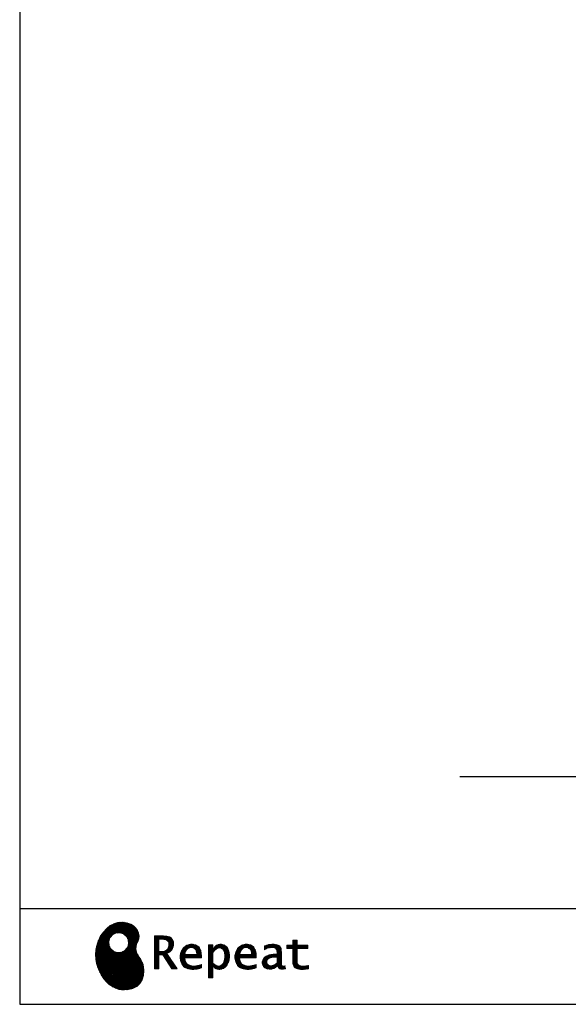
# Model space of a CAD drawing. Units: millimetres. Extents: x 182 to 6094, y -578 to 4209.
# Drawn here: x 182 to 1397, y 65 to 2245 of the extents above; entities that cross this region are included whole.
import ezdxf

# ---------------------------------------------------------------- set-up
doc = ezdxf.new("R2010")
doc.units = ezdxf.units.MM
doc.header["$LTSCALE"] = 3.75
for name, color, linetype, lineweight in [('レイヤ19', 52, 'Continuous', 9), ('レイヤ_1', 7, 'Continuous', 9), ('５ｃｍ', 54, 'Continuous', 9)]:
    doc.layers.add(name, color=color, linetype=linetype, lineweight=lineweight)
pattern_1 = [(45, (355480.3851, 899.7117), (-1.694074703, 1.694074703), []), (135, (355480.3851, 899.7117), (-1.694074703, -1.694074703), [])]

# ---------------------------------------------------------------- blocks, each defined once
blk = doc.blocks.new('*G50')
at = {"layer": 'レイヤ19', "linetype": 'Continuous', "lineweight": 9}
h = blk.add_hatch(dxfattribs=at)
h.set_pattern_fill('', scale=0.066667, style=0, pattern_type=2)
h.set_pattern_definition(pattern_1)
h.paths.add_polyline_path([(438.5, 234.1), (433.6, 238.7), (427.7, 242.4), (421.1, 245.2), (413.8, 246.8), (406.1, 247.3), (398.2, 246.3), (390.1, 243.7), (382.1, 239.5), (374.3, 233.4), (366.9, 225.4), (361.6, 217.9), (360.1, 215.2), (358.8, 212.9), (355.3, 205.4), (352.1, 195.5), (350.2, 185.4), (349.6, 175.4), (350.1, 165.5), (351.8, 155.8), (354.6, 146.5), (358.2, 137.7), (362.6, 129.5), (367.8, 121.9), (373.7, 115.2), (380, 109.4), (386.8, 104.5), (394, 100.9), (401.4, 98.4), (407.1, 97.4), (409, 97.3), (412.1, 97.2), (421.6, 97.8), (432.2, 100.5), (441, 105.1), (447.8, 111.5), (452.7, 119.5), (455.6, 129), (456.4, 139.8), (455.7, 148.8), (455.2, 151.8), (454.9, 153.5), (453.2, 158.4), (450, 164.3), (446.4, 169.8), (442.9, 175.2), (440.2, 181), (438.9, 187.5), (439.7, 195.1), (442, 202), (443.1, 204.1), (443.8, 205.6), (445.4, 210.6), (445.9, 217), (444.8, 223.1), (442.3, 228.9)], flags=0)
h.paths.add_polyline_path([(421.8, 207.9), (417.9, 215.4), (413.1, 219.9), (411.2, 221), (409.3, 222), (402.9, 223.5), (394.5, 222.8), (387, 218.9), (382.5, 214.1), (381.4, 212.2), (380.4, 210.3), (378.9, 203.9), (379.7, 195.5), (383.5, 188), (388.3, 183.4), (390.2, 182.4), (392.1, 181.4), (398.5, 179.9), (406.9, 180.6), (414.4, 184.5), (419, 189.3), (420, 191.2), (421, 193.1), (422.6, 199.5)], flags=0)
h = blk.add_hatch(dxfattribs=at)
h.set_pattern_fill('', scale=0.066667, style=0, pattern_type=2)
h.set_pattern_definition(pattern_1)
h.paths.add_polyline_path([(521.9, 203.8), (520.3, 207.6), (519.9, 208.4), (519.5, 209.1), (516.8, 212.2), (513.6, 214.4), (512.8, 214.7), (512, 215), (506.9, 216.1), (500.2, 216.6), (498, 216.6), (480.4, 216.6), (480.4, 143.8), (490.1, 143.8), (490.1, 174.8), (498.9, 174.8), (518.9, 143.8), (530.5, 143.8), (507.8, 177.7), (508.9, 178.2), (511.8, 180), (515.1, 182.5), (517.7, 185.1), (519.1, 187.1), (519.5, 187.9), (520, 188.8), (521.8, 193.5), (522.5, 197.5), (522.5, 198.9), (522.5, 200.1)], flags=0)
h.paths.add_polyline_path([(512.2, 196.6), (512.2, 198.1), (512.2, 198.9), (511.8, 201.2), (511, 203.5), (510.8, 204), (510.5, 204.4), (509, 206.2), (506.8, 207.6), (506.3, 207.9), (505.8, 208.1), (502.2, 208.9), (497.6, 209.3), (496.1, 209.3), (490.1, 209.3), (490.1, 182.2), (495.2, 182.2), (496.2, 182.2), (499.2, 182.5), (502.6, 183.3), (505.5, 184.8), (507.4, 186.3), (507.9, 186.9), (508.6, 187.7), (511.1, 192.1)], flags=0)
h = blk.add_hatch(dxfattribs=at)
h.set_pattern_fill('', scale=0.066667, style=0, pattern_type=2)
h.set_pattern_definition(pattern_1)
h.paths.add_polyline_path([(578.1, 192.5), (577.1, 193.4), (571.2, 196.9), (564.6, 198.3), (562.4, 198.3), (559.8, 198.3), (552, 196.3), (545.1, 191.4), (543.9, 190), (542.7, 188.6), (538.7, 180.8), (537, 172.6), (537, 169.9), (537, 167.2), (538.6, 159.1), (542.6, 151.6), (543.8, 150.3), (544.6, 149.4), (547.7, 146.9), (552.6, 144.5), (558.6, 143.1), (563.9, 142.6), (565.7, 142.6), (567.5, 142.6), (572.4, 143), (573.1, 143.1), (573.7, 143.2), (579.8, 144.5), (580.4, 144.7), (580.7, 144.8), (582, 145.2), (583.9, 145.8), (584.3, 146), (584.3, 153.6), (582.7, 153), (575.3, 150.9), (569.1, 149.9), (567, 149.9), (565.2, 149.9), (559.7, 150.9), (554.5, 153.2), (553.5, 153.8), (552.6, 154.5), (549.1, 159.3), (547.4, 166.2), (547.3, 167.9), (584, 167.9), (584, 171), (584, 172.8), (583.6, 178.2), (582.5, 184.2), (580.7, 188.9), (578.8, 191.7)], flags=0)
h.paths.add_polyline_path([(572.8, 183.3), (571.7, 185.7), (570.6, 187.2), (570.2, 187.7), (569.6, 188.2), (566.3, 190.2), (562.7, 191), (561.5, 191), (560.2, 191), (556.3, 190), (552.7, 187.6), (552.1, 186.9), (551.4, 186.2), (549.1, 182), (547.7, 176.5), (547.6, 175.3), (573.7, 175.3), (573.7, 176.6), (573.7, 177.5), (573.4, 180.2)], flags=0)
h = blk.add_hatch(dxfattribs=at)
h.set_pattern_fill('', scale=0.066667, style=0, pattern_type=2)
h.set_pattern_definition(pattern_1)
h.paths.add_polyline_path([(646.2, 174.9), (644.9, 182.9), (641.8, 190), (641, 191.2), (640.1, 192.4), (634.8, 196.6), (628.6, 198.3), (626.6, 198.3), (625.4, 198.3), (621.6, 197.6), (617.8, 196), (617, 195.5), (616.3, 195.1), (612.9, 192), (609.7, 188), (609.1, 187.1), (608.6, 187.1), (609.2, 197.1), (599.4, 197.1), (599.4, 124.3), (609.2, 124.3), (609.2, 142.6), (608.6, 149.9), (609.1, 149.9), (609.8, 149.2), (612.8, 146.3), (615.8, 144.3), (616.4, 144.1), (617, 143.8), (620, 143), (622.8, 142.6), (623.8, 142.6), (624.9, 142.6), (628.4, 143.1), (632.1, 144.4), (632.8, 144.8), (633.5, 145.1), (636.8, 147.4), (639.7, 150.4), (640.2, 151), (641.2, 152.4), (644.7, 160.4), (646.2, 169.3), (646.2, 172.3)], flags=0)
h.paths.add_polyline_path([(635.8, 173.5), (635, 180.1), (633.2, 185.1), (632.6, 185.8), (632.1, 186.5), (629, 189), (625.7, 190.1), (624.6, 190.1), (623.7, 190.1), (621, 189.5), (617.8, 188.1), (617.1, 187.7), (616.4, 187.3), (613.1, 184.5), (609.8, 180.8), (609.2, 179.9), (609.2, 157.2), (609.7, 156.6), (612.5, 154), (615.3, 152.1), (615.9, 151.8), (616.4, 151.5), (619.2, 150.4), (621.6, 149.9), (622.4, 149.9), (623.7, 149.9), (627.4, 151.2), (631.1, 154), (631.8, 154.8), (632.5, 155.6), (634.8, 161.3), (635.8, 168.8), (635.8, 171.3)], flags=0)
h = blk.add_hatch(dxfattribs=at)
h.set_pattern_fill('', scale=0.066667, style=0, pattern_type=2)
h.set_pattern_definition(pattern_1)
h.paths.add_polyline_path([(699.4, 192.5), (698.4, 193.4), (692.5, 196.9), (685.9, 198.3), (683.7, 198.3), (681.1, 198.3), (673.3, 196.3), (666.4, 191.4), (665.2, 190), (664.1, 188.6), (660, 180.8), (658.3, 172.6), (658.3, 169.9), (658.3, 167.2), (660, 159.1), (663.9, 151.6), (665.1, 150.3), (665.9, 149.4), (669, 146.9), (674, 144.5), (680, 143.1), (685.3, 142.6), (687, 142.6), (688.9, 142.6), (693.8, 143), (694.4, 143.1), (695, 143.2), (701.1, 144.5), (701.8, 144.7), (702, 144.8), (703.4, 145.2), (705.2, 145.8), (705.6, 146), (705.6, 153.6), (704.1, 153), (696.6, 150.9), (690.4, 149.9), (688.3, 149.9), (686.5, 149.9), (681.1, 150.9), (675.8, 153.2), (674.9, 153.8), (673.9, 154.5), (670.5, 159.3), (668.7, 166.2), (668.6, 167.9), (705.3, 167.9), (705.3, 171), (705.3, 172.8), (705, 178.2), (703.9, 184.2), (702, 188.9), (700.2, 191.7)], flags=0)
h.paths.add_polyline_path([(694.1, 183.3), (693.1, 185.7), (692, 187.3), (691.5, 187.7), (691, 188.2), (687.6, 190.2), (684, 191), (682.8, 191), (681.5, 191), (677.6, 190), (674, 187.6), (673.4, 186.9), (672.8, 186.2), (670.4, 182), (669, 176.5), (668.9, 175.3), (695, 175.3), (695, 176.6), (695, 177.5), (694.8, 180.2)], flags=0)
h = blk.add_hatch(dxfattribs=at)
h.set_pattern_fill('', scale=0.066667, style=0, pattern_type=2)
h.set_pattern_definition(pattern_1)
h.paths.add_polyline_path([(757.5, 193.8), (756.8, 194.5), (751.7, 197.2), (745, 198.3), (742.7, 198.3), (740.5, 198.3), (734.6, 197.7), (733.9, 197.6), (733.2, 197.5), (729.2, 196.5), (724.5, 195), (723.5, 194.6), (723.5, 186.3), (724.4, 186.8), (728.6, 188.7), (732.4, 190), (733.1, 190.1), (733.8, 190.3), (739, 191), (740.7, 191), (741.9, 191), (744.9, 190.6), (745.2, 190.5), (745.6, 190.4), (748.7, 188.8), (748.9, 188.6), (749.2, 188.4), (750.8, 185.9), (750.9, 185.6), (751, 185.3), (751.3, 183.4), (751.5, 181.3), (751.5, 180.6), (751.5, 176), (745.5, 176), (742.8, 176), (734.5, 174.7), (727.2, 171.7), (726, 170.8), (725.2, 170.2), (722.9, 168.1), (720.6, 164.9), (719.3, 161.5), (718.8, 158.6), (718.8, 157.6), (718.8, 156.8), (719.1, 154.5), (720, 151.7), (721.5, 149.2), (723.1, 147.5), (723.7, 147), (724.5, 146.3), (729.1, 143.9), (733.9, 142.9), (735.6, 142.9), (736.6, 142.9), (739.7, 143.3), (743.2, 144.3), (743.9, 144.5), (744.6, 144.8), (748.3, 146.8), (752.2, 149.6), (753.1, 150.3), (753.3, 149.5), (754.9, 146.4), (756.8, 144.4), (757.2, 144.2), (757.6, 144), (759.9, 143.2), (762, 142.9), (762.7, 142.9), (763.5, 142.9), (765.8, 143.3), (769.3, 144.2), (770.1, 144.5), (769.2, 150.3), (768.8, 150.2), (767.3, 149.9), (766.4, 149.8), (766.1, 149.8), (765.6, 149.8), (764, 150.2), (763.9, 150.3), (763.7, 150.3), (762.4, 151.4), (762.3, 151.6), (762.2, 151.7), (761.4, 153.7), (761.4, 154), (761.3, 154.2), (761.2, 157.1), (761.2, 158.1), (761.2, 180.4), (761.2, 181.5), (761, 184.6), (760.6, 187.6), (760.5, 188.1), (760.4, 188.6), (759.4, 191.1), (757.8, 193.4)], flags=0)
h.paths.add_polyline_path([(751.5, 156.6), (751.5, 170), (748.6, 170), (746.4, 170), (739.7, 169.3), (734.4, 167.6), (733.6, 167.1), (733, 166.8), (731.5, 165.5), (730, 163.7), (729.1, 161.6), (728.8, 159.8), (728.8, 159.2), (728.8, 158.4), (729.4, 156), (730.8, 153.7), (731.2, 153.2), (731.6, 152.8), (734.1, 151.3), (737.1, 150.7), (738.1, 150.7), (738.9, 150.7), (741.3, 151.1), (744.1, 151.9), (744.6, 152.2), (745.2, 152.4), (748, 154), (750.9, 156.1)], flags=0)
h = blk.add_hatch(dxfattribs=at)
h.set_pattern_fill('', scale=0.066667, style=0, pattern_type=2)
h.set_pattern_definition(pattern_1)
h.paths.add_polyline_path([(819.9, 188.6), (819.9, 195.9), (796.2, 195.9), (796.2, 207.5), (786.5, 207.5), (786.5, 195.9), (773.1, 195.9), (773.1, 188.6), (786.5, 188.6), (786.5, 162.9), (786.5, 161.6), (786.7, 157.5), (787.2, 153.8), (787.3, 153.2), (787.4, 152.5), (788.6, 149.7), (790.3, 147.3), (790.8, 146.9), (791.5, 146.2), (797, 143.7), (804.4, 142.6), (806.9, 142.6), (810.1, 142.6), (819.7, 143.6), (820.9, 143.8), (820.9, 151.1), (819.9, 150.9), (811.9, 149.9), (808.9, 149.9), (807.6, 149.9), (803.7, 150.5), (803.2, 150.6), (802.7, 150.7), (800.6, 151.4), (798.8, 152.5), (798.4, 152.7), (798.2, 152.9), (796.8, 154.9), (796.7, 155.1), (796.6, 155.3), (796.3, 157.3), (796.2, 160.4), (796.2, 161.4), (796.2, 188.6)], flags=0)
at = {"layer": 'レイヤ19', "color": 52, "linetype": 'Continuous', "lineweight": 9}
for p, q in [((390.1, 243.7), (382.1, 239.5)), ((398.2, 246.3), (390.1, 243.7)), ((406.1, 247.3), (398.2, 246.3)), ((413.8, 246.8), (406.1, 247.3)), ((421.1, 245.2), (413.8, 246.8)), ((427.7, 242.4), (421.1, 245.2)), ((433.6, 238.7), (427.7, 242.4)), ((366.9, 225.4), (361.6, 217.9)), ((374.3, 233.4), (366.9, 225.4)), ((382.1, 239.5), (374.3, 233.4)), ((382.5, 214.1), (387, 218.9)), ((387, 218.9), (394.5, 222.8)), ((394.5, 222.8), (402.9, 223.5)), ((402.9, 223.5), (409.3, 222)), ((409.3, 222), (411.2, 221)), ((411.2, 221), (413.1, 219.9)), ((413.1, 219.9), (417.9, 215.4)), ((438.5, 234.1), (433.6, 238.7)), ((442.3, 228.9), (438.5, 234.1)), ((444.8, 223.1), (442.3, 228.9)), ((445.9, 217), (444.8, 223.1)), ((355.3, 205.4), (352.1, 195.5)), ((358.8, 212.9), (355.3, 205.4)), ((360.1, 215.2), (358.8, 212.9)), ((361.6, 217.9), (360.1, 215.2)), ((378.9, 203.9), (380.4, 210.3)), ((379.7, 195.5), (378.9, 203.9)), ((380.4, 210.3), (381.4, 212.2)), ((381.4, 212.2), (382.5, 214.1)), ((417.9, 215.4), (421.8, 207.9)), ((422.6, 199.5), (421, 193.1)), ((421.8, 207.9), (422.6, 199.5)), ((439.7, 195.1), (442, 202)), ((442, 202), (443.1, 204.1)), ((443.1, 204.1), (443.8, 205.6)), ((443.8, 205.6), (445.4, 210.6)), ((445.4, 210.6), (445.9, 217)), ((498, 216.6), (480.4, 216.6)), ((480.4, 216.6), (480.4, 143.8)), ((490.1, 209.3), (496.1, 209.3)), ((490.1, 182.2), (490.1, 209.3)), ((496.1, 209.3), (497.6, 209.3)), ((497.6, 209.3), (502.2, 208.9)), ((500.2, 216.6), (498, 216.6)), ((506.9, 216.1), (500.2, 216.6)), ((502.2, 208.9), (505.8, 208.1)), ((505.8, 208.1), (506.3, 207.9)), ((506.3, 207.9), (506.8, 207.6)), ((506.8, 207.6), (509, 206.2)), ((512, 215), (506.9, 216.1)), ((509, 206.2), (510.5, 204.4)), ((510.5, 204.4), (510.8, 204)), ((510.8, 204), (511, 203.5)), ((511, 203.5), (511.8, 201.2)), ((512.2, 196.6), (511.1, 192.1)), ((511.8, 201.2), (512.2, 198.9)), ((512.8, 214.7), (512, 215)), ((512.2, 198.9), (512.2, 198.1)), ((512.2, 198.1), (512.2, 196.6)), ((513.6, 214.4), (512.8, 214.7)), ((516.8, 212.2), (513.6, 214.4)), ((519.5, 209.1), (516.8, 212.2)), ((519.9, 208.4), (519.5, 209.1)), ((520.3, 207.6), (519.9, 208.4)), ((521.9, 203.8), (520.3, 207.6)), ((521.8, 193.5), (522.5, 197.5)), ((522.5, 200.1), (521.9, 203.8)), ((522.5, 198.9), (522.5, 200.1)), ((522.5, 197.5), (522.5, 198.9)), ((552, 196.3), (545.1, 191.4)), ((559.8, 198.3), (552, 196.3)), ((562.4, 198.3), (559.8, 198.3)), ((564.6, 198.3), (562.4, 198.3)), ((571.2, 196.9), (564.6, 198.3)), ((577.1, 193.4), (571.2, 196.9)), ((609.2, 197.1), (599.4, 197.1)), ((599.4, 197.1), (599.4, 124.3)), ((608.6, 187.1), (609.2, 197.1)), ((621.6, 197.6), (617.8, 196)), ((625.4, 198.3), (621.6, 197.6)), ((626.6, 198.3), (625.4, 198.3)), ((628.6, 198.3), (626.6, 198.3)), ((634.8, 196.6), (628.6, 198.3)), ((640.1, 192.4), (634.8, 196.6)), ((673.3, 196.3), (666.4, 191.4)), ((681.1, 198.3), (673.3, 196.3)), ((683.7, 198.3), (681.1, 198.3)), ((685.9, 198.3), (683.7, 198.3)), ((692.5, 196.9), (685.9, 198.3)), ((698.4, 193.4), (692.5, 196.9)), ((729.2, 196.5), (724.5, 195)), ((733.2, 197.5), (729.2, 196.5)), ((733.9, 197.6), (733.2, 197.5)), ((734.6, 197.7), (733.9, 197.6)), ((740.5, 198.3), (734.6, 197.7)), ((742.7, 198.3), (740.5, 198.3)), ((745, 198.3), (742.7, 198.3)), ((751.7, 197.2), (745, 198.3)), ((756.8, 194.5), (751.7, 197.2)), ((786.5, 195.9), (786.5, 207.5)), ((786.5, 207.5), (796.2, 207.5)), ((796.2, 207.5), (796.2, 195.9)), ((350.2, 185.4), (349.6, 175.4)), ((349.6, 175.4), (350.1, 165.5)), ((352.1, 195.5), (350.2, 185.4)), ((383.5, 188), (379.7, 195.5)), ((388.3, 183.4), (383.5, 188)), ((390.2, 182.4), (388.3, 183.4)), ((392.1, 181.4), (390.2, 182.4)), ((398.5, 179.9), (392.1, 181.4)), ((406.9, 180.6), (398.5, 179.9)), ((414.4, 184.5), (406.9, 180.6)), ((419, 189.3), (414.4, 184.5)), ((420, 191.2), (419, 189.3)), ((421, 193.1), (420, 191.2)), ((438.9, 187.5), (439.7, 195.1)), ((440.2, 181), (438.9, 187.5)), ((442.9, 175.2), (440.2, 181)), ((446.4, 169.8), (442.9, 175.2)), ((495.2, 182.2), (490.1, 182.2)), ((490.1, 143.8), (490.1, 174.8)), ((490.1, 174.8), (498.9, 174.8)), ((496.2, 182.2), (495.2, 182.2)), ((499.2, 182.5), (496.2, 182.2)), ((498.9, 174.8), (518.9, 143.8)), ((502.6, 183.3), (499.2, 182.5)), ((505.5, 184.8), (502.6, 183.3)), ((507.4, 186.3), (505.5, 184.8)), ((507.9, 186.9), (507.4, 186.3)), ((507.8, 177.7), (508.9, 178.2)), ((530.5, 143.8), (507.8, 177.7)), ((508.6, 187.7), (507.9, 186.9)), ((511.1, 192.1), (508.6, 187.7)), ((508.9, 178.2), (511.8, 180)), ((511.8, 180), (515.1, 182.5)), ((515.1, 182.5), (517.7, 185.1)), ((517.7, 185.1), (519.1, 187.1)), ((519.1, 187.1), (519.5, 187.9)), ((519.5, 187.9), (520, 188.8)), ((520, 188.8), (521.8, 193.5)), ((538.7, 180.8), (537, 172.6)), ((542.7, 188.6), (538.7, 180.8)), ((543.9, 190), (542.7, 188.6)), ((545.1, 191.4), (543.9, 190)), ((547.6, 175.3), (547.7, 176.5)), ((573.7, 175.3), (547.6, 175.3)), ((547.7, 176.5), (549.1, 182)), ((549.1, 182), (551.4, 186.2)), ((551.4, 186.2), (552.1, 186.9)), ((552.1, 186.9), (552.7, 187.6)), ((552.7, 187.6), (556.3, 190)), ((556.3, 190), (560.2, 191)), ((560.2, 191), (561.5, 191)), ((561.5, 191), (562.7, 191)), ((562.7, 191), (566.3, 190.2)), ((566.3, 190.2), (569.6, 188.2)), ((569.6, 188.2), (570.2, 187.7)), ((570.2, 187.7), (570.6, 187.2)), ((570.6, 187.2), (571.7, 185.7)), ((571.7, 185.7), (572.8, 183.3)), ((572.8, 183.3), (573.4, 180.2)), ((573.4, 180.2), (573.7, 177.5)), ((573.7, 177.5), (573.7, 176.6)), ((573.7, 176.6), (573.7, 175.3)), ((578.1, 192.5), (577.1, 193.4)), ((578.8, 191.7), (578.1, 192.5)), ((580.7, 188.9), (578.8, 191.7)), ((582.5, 184.2), (580.7, 188.9)), ((583.6, 178.2), (582.5, 184.2)), ((584, 172.8), (583.6, 178.2)), ((609.1, 187.1), (608.6, 187.1)), ((609.7, 188), (609.1, 187.1)), ((609.2, 179.9), (609.8, 180.8)), ((609.2, 157.2), (609.2, 179.9)), ((612.9, 192), (609.7, 188)), ((609.8, 180.8), (613.1, 184.5)), ((616.3, 195.1), (612.9, 192)), ((613.1, 184.5), (616.4, 187.3)), ((617, 195.5), (616.3, 195.1)), ((616.4, 187.3), (617.1, 187.7)), ((617.8, 196), (617, 195.5)), ((617.1, 187.7), (617.8, 188.1)), ((617.8, 188.1), (621, 189.5)), ((621, 189.5), (623.7, 190.1)), ((623.7, 190.1), (624.6, 190.1)), ((624.6, 190.1), (625.7, 190.1)), ((625.7, 190.1), (629, 189)), ((629, 189), (632.1, 186.5)), ((632.1, 186.5), (632.6, 185.8)), ((632.6, 185.8), (633.2, 185.1)), ((633.2, 185.1), (635, 180.1)), ((635, 180.1), (635.8, 173.5)), ((641, 191.2), (640.1, 192.4)), ((641.8, 190), (641, 191.2)), ((644.9, 182.9), (641.8, 190)), ((646.2, 174.9), (644.9, 182.9)), ((646.2, 172.3), (646.2, 174.9)), ((660, 180.8), (658.3, 172.6)), ((664.1, 188.6), (660, 180.8)), ((665.2, 190), (664.1, 188.6)), ((666.4, 191.4), (665.2, 190)), ((668.9, 175.3), (669, 176.5)), ((695, 175.3), (668.9, 175.3)), ((669, 176.5), (670.4, 182)), ((670.4, 182), (672.8, 186.2)), ((672.8, 186.2), (673.4, 186.9)), ((673.4, 186.9), (674, 187.6)), ((674, 187.6), (677.6, 190)), ((677.6, 190), (681.5, 191)), ((681.5, 191), (682.8, 191)), ((682.8, 191), (684, 191)), ((684, 191), (687.6, 190.2)), ((687.6, 190.2), (691, 188.2)), ((691, 188.2), (691.5, 187.7)), ((691.5, 187.7), (692, 187.3)), ((692, 187.3), (693.1, 185.7)), ((693.1, 185.7), (694.1, 183.3)), ((694.1, 183.3), (694.8, 180.2)), ((694.8, 180.2), (695, 177.5)), ((695, 177.5), (695, 176.6)), ((695, 176.6), (695, 175.3)), ((699.4, 192.5), (698.4, 193.4)), ((700.2, 191.7), (699.4, 192.5)), ((702, 188.9), (700.2, 191.7)), ((703.9, 184.2), (702, 188.9)), ((705, 178.2), (703.9, 184.2)), ((705.3, 172.8), (705, 178.2)), ((724.5, 195), (723.5, 194.6)), ((723.5, 194.6), (723.5, 186.3)), ((723.5, 186.3), (724.4, 186.8)), ((724.4, 186.8), (728.6, 188.7)), ((734.5, 174.7), (727.2, 171.7)), ((728.6, 188.7), (732.4, 190)), ((732.4, 190), (733.1, 190.1)), ((733.1, 190.1), (733.8, 190.3)), ((733.8, 190.3), (739, 191)), ((742.8, 176), (734.5, 174.7)), ((739, 191), (740.7, 191)), ((740.7, 191), (741.9, 191)), ((741.9, 191), (744.9, 190.6)), ((745.5, 176), (742.8, 176)), ((744.9, 190.6), (745.2, 190.5)), ((745.2, 190.5), (745.6, 190.4)), ((751.5, 176), (745.5, 176)), ((745.6, 190.4), (748.7, 188.8)), ((748.7, 188.8), (748.9, 188.6)), ((748.9, 188.6), (749.2, 188.4)), ((749.2, 188.4), (750.8, 185.9)), ((750.8, 185.9), (750.9, 185.6)), ((750.9, 185.6), (751, 185.3)), ((751, 185.3), (751.3, 183.4)), ((751.3, 183.4), (751.5, 181.3)), ((751.5, 181.3), (751.5, 180.6)), ((751.5, 180.6), (751.5, 176)), ((757.5, 193.8), (756.8, 194.5)), ((757.8, 193.4), (757.5, 193.8)), ((759.4, 191.1), (757.8, 193.4)), ((760.4, 188.6), (759.4, 191.1)), ((760.5, 188.1), (760.4, 188.6)), ((760.6, 187.6), (760.5, 188.1)), ((761, 184.6), (760.6, 187.6)), ((761.2, 181.5), (761, 184.6)), ((761.2, 180.4), (761.2, 181.5)), ((761.2, 158.1), (761.2, 180.4)), ((773.1, 188.6), (773.1, 195.9)), ((773.1, 195.9), (786.5, 195.9)), ((786.5, 188.6), (773.1, 188.6)), ((786.5, 162.9), (786.5, 188.6)), ((796.2, 195.9), (819.9, 195.9)), ((819.9, 188.6), (796.2, 188.6)), ((796.2, 188.6), (796.2, 161.4)), ((819.9, 195.9), (819.9, 188.6)), ((350.1, 165.5), (351.8, 155.8)), ((351.8, 155.8), (354.6, 146.5)), ((450, 164.3), (446.4, 169.8)), ((453.2, 158.4), (450, 164.3)), ((454.9, 153.5), (453.2, 158.4)), ((455.2, 151.8), (454.9, 153.5)), ((537, 172.6), (537, 169.9)), ((537, 169.9), (537, 167.2)), ((537, 167.2), (538.6, 159.1)), ((538.6, 159.1), (542.6, 151.6)), ((547.4, 166.2), (547.3, 167.9)), ((547.3, 167.9), (584, 167.9)), ((549.1, 159.3), (547.4, 166.2)), ((552.6, 154.5), (549.1, 159.3)), ((553.5, 153.8), (552.6, 154.5)), ((554.5, 153.2), (553.5, 153.8)), ((559.7, 150.9), (554.5, 153.2)), ((582.7, 153), (575.3, 150.9)), ((584.3, 153.6), (582.7, 153)), ((584, 171), (584, 172.8)), ((584, 167.9), (584, 171)), ((584.3, 146), (584.3, 153.6)), ((609.7, 156.6), (609.2, 157.2)), ((612.5, 154), (609.7, 156.6)), ((615.3, 152.1), (612.5, 154)), ((631.1, 154), (627.4, 151.2)), ((631.8, 154.8), (631.1, 154)), ((632.5, 155.6), (631.8, 154.8)), ((634.8, 161.3), (632.5, 155.6)), ((635.8, 168.8), (634.8, 161.3)), ((635.8, 173.5), (635.8, 171.3)), ((635.8, 171.3), (635.8, 168.8)), ((641.2, 152.4), (644.7, 160.4)), ((644.7, 160.4), (646.2, 169.3)), ((646.2, 169.3), (646.2, 172.3)), ((658.3, 172.6), (658.3, 169.9)), ((658.3, 169.9), (658.3, 167.2)), ((658.3, 167.2), (660, 159.1)), ((660, 159.1), (663.9, 151.6)), ((668.7, 166.2), (668.6, 167.9)), ((668.6, 167.9), (705.3, 167.9)), ((670.5, 159.3), (668.7, 166.2)), ((673.9, 154.5), (670.5, 159.3)), ((674.9, 153.8), (673.9, 154.5)), ((675.8, 153.2), (674.9, 153.8)), ((681.1, 150.9), (675.8, 153.2)), ((704.1, 153), (696.6, 150.9)), ((705.6, 153.6), (704.1, 153)), ((705.3, 171), (705.3, 172.8)), ((705.3, 167.9), (705.3, 171)), ((705.6, 146), (705.6, 153.6)), ((719.3, 161.5), (718.8, 158.6)), ((718.8, 158.6), (718.8, 157.6)), ((718.8, 157.6), (718.8, 156.8)), ((718.8, 156.8), (719.1, 154.5)), ((719.1, 154.5), (720, 151.7)), ((720.6, 164.9), (719.3, 161.5)), ((722.9, 168.1), (720.6, 164.9)), ((725.2, 170.2), (722.9, 168.1)), ((726, 170.8), (725.2, 170.2)), ((727.2, 171.7), (726, 170.8)), ((728.8, 159.8), (729.1, 161.6)), ((728.8, 159.2), (728.8, 159.8)), ((728.8, 158.4), (728.8, 159.2)), ((729.4, 156), (728.8, 158.4)), ((729.1, 161.6), (730, 163.7)), ((730.8, 153.7), (729.4, 156)), ((730, 163.7), (731.5, 165.5)), ((731.2, 153.2), (730.8, 153.7)), ((731.6, 152.8), (731.2, 153.2)), ((731.5, 165.5), (733, 166.8)), ((734.1, 151.3), (731.6, 152.8)), ((733, 166.8), (733.6, 167.1)), ((733.6, 167.1), (734.4, 167.6)), ((734.4, 167.6), (739.7, 169.3)), ((739.7, 169.3), (746.4, 170)), ((748, 154), (745.2, 152.4)), ((746.4, 170), (748.6, 170)), ((750.9, 156.1), (748, 154)), ((748.6, 170), (751.5, 170)), ((751.5, 156.6), (750.9, 156.1)), ((751.5, 170), (751.5, 156.6)), ((761.2, 157.1), (761.2, 158.1)), ((761.3, 154.2), (761.2, 157.1)), ((761.4, 154), (761.3, 154.2)), ((761.4, 153.7), (761.4, 154)), ((762.2, 151.7), (761.4, 153.7)), ((786.5, 161.6), (786.5, 162.9)), ((786.7, 157.5), (786.5, 161.6)), ((787.2, 153.8), (786.7, 157.5)), ((787.3, 153.2), (787.2, 153.8)), ((787.4, 152.5), (787.3, 153.2)), ((796.2, 161.4), (796.2, 160.4)), ((796.2, 160.4), (796.3, 157.3)), ((796.3, 157.3), (796.6, 155.3)), ((796.6, 155.3), (796.7, 155.1)), ((796.7, 155.1), (796.8, 154.9)), ((796.8, 154.9), (798.2, 152.9)), ((798.2, 152.9), (798.4, 152.7)), ((798.4, 152.7), (798.8, 152.5)), ((354.6, 146.5), (358.2, 137.7)), ((358.2, 137.7), (362.6, 129.5)), ((455.7, 148.8), (455.2, 151.8)), ((455.6, 129), (456.4, 139.8)), ((456.4, 139.8), (455.7, 148.8)), ((480.4, 143.8), (490.1, 143.8)), ((518.9, 143.8), (530.5, 143.8)), ((542.6, 151.6), (543.8, 150.3)), ((543.8, 150.3), (544.6, 149.4)), ((544.6, 149.4), (547.7, 146.9)), ((547.7, 146.9), (552.6, 144.5)), ((552.6, 144.5), (558.6, 143.1)), ((558.6, 143.1), (563.9, 142.6)), ((565.2, 149.9), (559.7, 150.9)), ((563.9, 142.6), (565.7, 142.6)), ((567, 149.9), (565.2, 149.9)), ((565.7, 142.6), (567.5, 142.6)), ((569.1, 149.9), (567, 149.9)), ((567.5, 142.6), (572.4, 143)), ((575.3, 150.9), (569.1, 149.9)), ((572.4, 143), (573.1, 143.1)), ((573.1, 143.1), (573.7, 143.2)), ((573.7, 143.2), (579.8, 144.5)), ((579.8, 144.5), (580.4, 144.7)), ((580.4, 144.7), (580.7, 144.8)), ((580.7, 144.8), (582, 145.2)), ((582, 145.2), (583.9, 145.8)), ((583.9, 145.8), (584.3, 146)), ((609.2, 142.6), (608.6, 149.9)), ((608.6, 149.9), (609.1, 149.9)), ((609.1, 149.9), (609.8, 149.2)), ((609.2, 124.3), (609.2, 142.6)), ((609.8, 149.2), (612.8, 146.3)), ((612.8, 146.3), (615.8, 144.3)), ((615.9, 151.8), (615.3, 152.1)), ((615.8, 144.3), (616.4, 144.1)), ((616.4, 151.5), (615.9, 151.8)), ((619.2, 150.4), (616.4, 151.5)), ((616.4, 144.1), (617, 143.8)), ((617, 143.8), (620, 143)), ((621.6, 149.9), (619.2, 150.4)), ((620, 143), (622.8, 142.6)), ((622.4, 149.9), (621.6, 149.9)), ((623.7, 149.9), (622.4, 149.9)), ((622.8, 142.6), (623.8, 142.6)), ((627.4, 151.2), (623.7, 149.9)), ((623.8, 142.6), (624.9, 142.6)), ((624.9, 142.6), (628.4, 143.1)), ((628.4, 143.1), (632.1, 144.4)), ((632.1, 144.4), (632.8, 144.8)), ((632.8, 144.8), (633.5, 145.1)), ((633.5, 145.1), (636.8, 147.4)), ((636.8, 147.4), (639.7, 150.4)), ((639.7, 150.4), (640.2, 151)), ((640.2, 151), (641.2, 152.4)), ((663.9, 151.6), (665.1, 150.3)), ((665.1, 150.3), (665.9, 149.4)), ((665.9, 149.4), (669, 146.9)), ((669, 146.9), (674, 144.5)), ((674, 144.5), (680, 143.1)), ((680, 143.1), (685.3, 142.6)), ((686.5, 149.9), (681.1, 150.9)), ((685.3, 142.6), (687, 142.6)), ((688.3, 149.9), (686.5, 149.9)), ((687, 142.6), (688.9, 142.6)), ((690.4, 149.9), (688.3, 149.9)), ((688.9, 142.6), (693.8, 143)), ((696.6, 150.9), (690.4, 149.9)), ((693.8, 143), (694.4, 143.1)), ((694.4, 143.1), (695, 143.2)), ((695, 143.2), (701.1, 144.5)), ((701.1, 144.5), (701.8, 144.7)), ((701.8, 144.7), (702, 144.8)), ((702, 144.8), (703.4, 145.2)), ((703.4, 145.2), (705.2, 145.8)), ((705.2, 145.8), (705.6, 146)), ((720, 151.7), (721.5, 149.2)), ((721.5, 149.2), (723.1, 147.5)), ((723.1, 147.5), (723.7, 147)), ((723.7, 147), (724.5, 146.3)), ((724.5, 146.3), (729.1, 143.9)), ((729.1, 143.9), (733.9, 142.9)), ((733.9, 142.9), (735.6, 142.9)), ((737.1, 150.7), (734.1, 151.3)), ((735.6, 142.9), (736.6, 142.9)), ((736.6, 142.9), (739.7, 143.3)), ((738.1, 150.7), (737.1, 150.7)), ((738.9, 150.7), (738.1, 150.7)), ((741.3, 151.1), (738.9, 150.7)), ((739.7, 143.3), (743.2, 144.3)), ((744.1, 151.9), (741.3, 151.1)), ((743.2, 144.3), (743.9, 144.5)), ((743.9, 144.5), (744.6, 144.8)), ((744.6, 152.2), (744.1, 151.9)), ((745.2, 152.4), (744.6, 152.2)), ((744.6, 144.8), (748.3, 146.8)), ((748.3, 146.8), (752.2, 149.6)), ((752.2, 149.6), (753.1, 150.3)), ((753.1, 150.3), (753.3, 149.5)), ((753.3, 149.5), (754.9, 146.4)), ((754.9, 146.4), (756.8, 144.4)), ((756.8, 144.4), (757.2, 144.2)), ((757.2, 144.2), (757.6, 144)), ((757.6, 144), (759.9, 143.2)), ((759.9, 143.2), (762, 142.9)), ((762, 142.9), (762.7, 142.9)), ((762.3, 151.6), (762.2, 151.7)), ((762.4, 151.4), (762.3, 151.6)), ((763.7, 150.3), (762.4, 151.4)), ((762.7, 142.9), (763.5, 142.9)), ((763.5, 142.9), (765.8, 143.3)), ((763.9, 150.3), (763.7, 150.3)), ((764, 150.2), (763.9, 150.3)), ((765.6, 149.8), (764, 150.2)), ((766.1, 149.8), (765.6, 149.8)), ((765.8, 143.3), (769.3, 144.2)), ((766.4, 149.8), (766.1, 149.8)), ((767.3, 149.9), (766.4, 149.8)), ((768.8, 150.2), (767.3, 149.9)), ((769.2, 150.3), (768.8, 150.2)), ((770.1, 144.5), (769.2, 150.3)), ((769.3, 144.2), (770.1, 144.5)), ((788.6, 149.7), (787.4, 152.5)), ((790.3, 147.3), (788.6, 149.7)), ((790.8, 146.9), (790.3, 147.3)), ((791.5, 146.2), (790.8, 146.9)), ((797, 143.7), (791.5, 146.2)), ((804.4, 142.6), (797, 143.7)), ((798.8, 152.5), (800.6, 151.4)), ((800.6, 151.4), (802.7, 150.7)), ((802.7, 150.7), (803.2, 150.6)), ((803.2, 150.6), (803.7, 150.5)), ((803.7, 150.5), (807.6, 149.9)), ((806.9, 142.6), (804.4, 142.6)), ((810.1, 142.6), (806.9, 142.6)), ((807.6, 149.9), (808.9, 149.9)), ((808.9, 149.9), (811.9, 149.9)), ((819.7, 143.6), (810.1, 142.6)), ((811.9, 149.9), (819.9, 150.9)), ((820.9, 143.8), (819.7, 143.6)), ((819.9, 150.9), (820.9, 151.1)), ((820.9, 151.1), (820.9, 143.8)), ((362.6, 129.5), (367.8, 121.9)), ((367.8, 121.9), (373.7, 115.2)), ((373.7, 115.2), (380, 109.4)), ((380, 109.4), (386.8, 104.5)), ((441, 105.1), (447.8, 111.5)), ((447.8, 111.5), (452.7, 119.5)), ((452.7, 119.5), (455.6, 129)), ((599.4, 124.3), (609.2, 124.3)), ((386.8, 104.5), (394, 100.9)), ((394, 100.9), (401.4, 98.4)), ((401.4, 98.4), (407.1, 97.4)), ((407.1, 97.4), (409, 97.3)), ((409, 97.3), (412.1, 97.2)), ((412.1, 97.2), (421.6, 97.8)), ((421.6, 97.8), (432.2, 100.5)), ((432.2, 100.5), (441, 105.1))]:
    blk.add_line(p, q, dxfattribs=at)

msp = doc.modelspace()

# ---------------------------------------------------------------- linework, layer by layer
at = {"layer": 'レイヤ_1', "color": 7, "linetype": 'Continuous', "lineweight": 25}
for p, q in [((181.567, 4209.284), (181.567, 65.335)), ((181.567, 277.577), (6094.03, 277.577)), ((181.567, 65.335), (6094.03, 65.335))]:
    msp.add_line(p, q, dxfattribs=at)
at = {"layer": '５ｃｍ', "color": 54, "linetype": 'Continuous', "lineweight": 25}
msp.add_line((1156.09, 569.75), (4582.859, 569.75), dxfattribs=at)

# ---------------------------------------------------------------- block references
msp.add_blockref('*G50', (0, 0))

doc.saveas('drawing.dxf')
